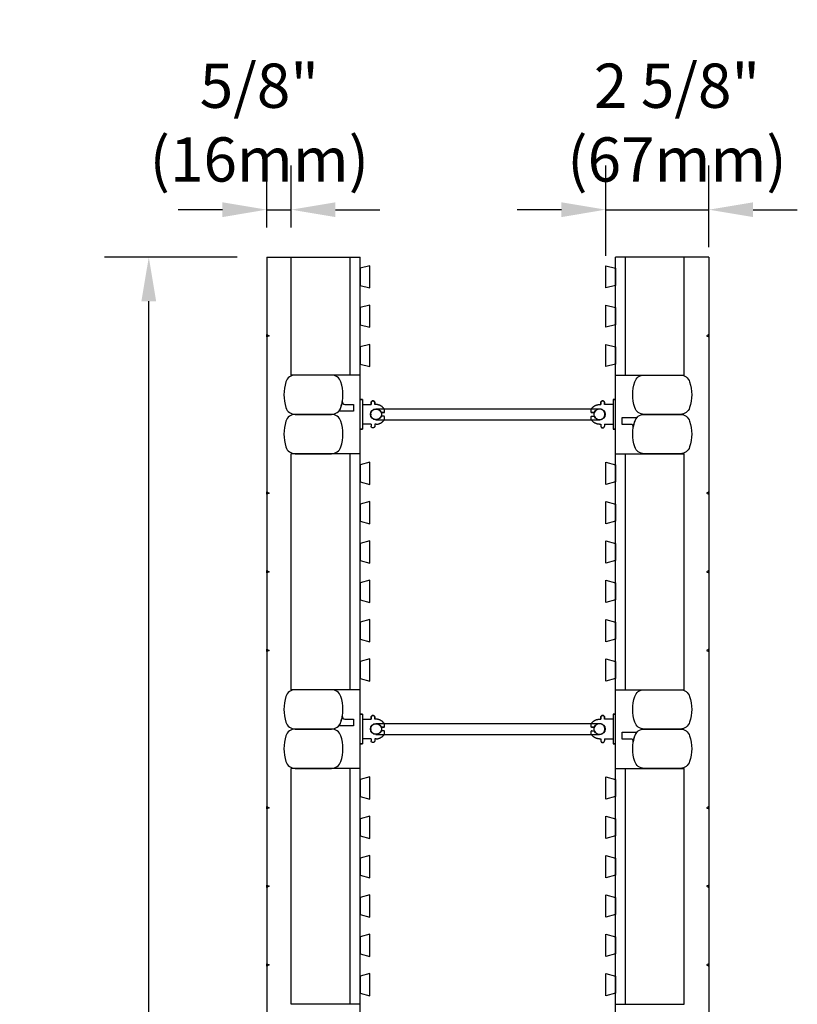
# Model space of a CAD drawing. Units: inches. Extents: x 30 to 89, y 23 to 125.
# Drawn here: x 30 to 50, y 100 to 125 of the extents above; entities that cross this region are included whole.
import ezdxf

# ---------------------------------------------------------------- set-up
doc = ezdxf.new("R2010")
doc.units = ezdxf.units.IN
doc.header["$MEASUREMENT"] = 0
for name, color, linetype in [('line25', 2, 'Continuous'), ('LINE50', 5, 'Continuous'), ('LINE9', 9, 'Continuous'), ('TEXT', 4, 'Continuous')]:
    doc.layers.add(name, color=color, linetype=linetype)
doc.styles.add('DIM', font='romans.shx', dxfattribs={"width": 0.7})
doc.dimstyles.new('ext_12', dxfattribs={"dimscale": 12, "dimtxt": 0.09375, "dimasz": 0.09375, "dimexe": 0.09375, "dimexo": 0.0625, "dimgap": 0.0625, "dimtad": 1, "dimdec": 4, "dimzin": 2, "dimdsep": 46, "dimlunit": 4, "dimtxsty": 'DIM', "dimcen": 0.09, "dimdle": 0.09375, "dimclrt": 4, "dimadec": 0, "dimazin": 0, "dimtfac": 1, "dimtdec": 4, "dimtmove": 2, "dimatfit": 3, "dimfxl": 0, "dimfrac": 2, "dimtolj": 1, "dimtzin": 0, "dimarcsym": 0})

# ---------------------------------------------------------------- blocks, each defined once
blk = doc.blocks.new('*D1')
at = {"layer": 'Defpoints', "color": 0}
for p in [(47.436, 120.549), (47.436, 118.844), (44.811, 118.625)]:
    blk.add_point(p, dxfattribs=at)
at = {"layer": 'TEXT', "color": 0, "lineweight": -2}
for p, q in [((44.811, 119.375), (44.811, 121.674)), ((47.436, 119.594), (47.436, 121.674)), ((43.686, 120.549), (42.561, 120.549)), ((44.811, 120.549), (47.436, 120.549)), ((48.561, 120.549), (49.686, 120.549))]:
    blk.add_line(p, q, dxfattribs=at)
at = {"layer": 'TEXT', "color": 0}
for points in [[(43.686, 120.736), (43.686, 120.361), (44.811, 120.549)], [(48.561, 120.736), (48.561, 120.361), (47.436, 120.549)]]:
    blk.add_solid(points, dxfattribs=at)
at = {"layer": 'TEXT', "color": 4, "insert": (46.624, 122.763), "char_height": 1.125, "attachment_point": 5, "style": 'DIM'}
blk.add_mtext('\\A1;2 5/8" (67mm)', dxfattribs=at)
blk = doc.blocks.new('WEB_6_CENTRE_TOP')
for p, q in [((5.688, 0.141), (0, 0.141)), ((5.688, -0.141), (0, -0.141))]:
    blk.add_line(p, q)
for centre in [(0, 0), (5.688, 0)]:
    blk.add_circle(centre, 0.141)
blk = doc.blocks.new('*D7')
at = {"layer": 'Defpoints', "color": 0}
for p in [(33.187, 119.344), (36.186, 119.344), (36.186, 23.344)]:
    blk.add_point(p, dxfattribs=at)
at = {"layer": 'TEXT', "color": 0, "lineweight": -2}
for p, q in [((35.436, 119.344), (32.062, 119.344)), ((33.187, 24.469), (33.187, 118.219)), ((35.436, 23.344), (32.062, 23.344))]:
    blk.add_line(p, q, dxfattribs=at)
at = {"layer": 'TEXT', "color": 0}
for points in [[(32.999, 118.219), (33.374, 118.219), (33.187, 119.344)], [(32.999, 24.469), (33.374, 24.469), (33.187, 23.344)]]:
    blk.add_solid(points, dxfattribs=at)
at = {"layer": 'TEXT', "color": 4, "insert": (31.58, 71.344), "char_height": 1.125, "attachment_point": 5, "rotation": 90, "style": 'DIM'}
blk.add_mtext('\\A1;96" (2438mm)', dxfattribs=at)
blk = doc.blocks.new('*D8')
at = {"layer": 'Defpoints', "color": 0}
for p in [(36.811, 120.549), (36.186, 119.344), (36.811, 119.344)]:
    blk.add_point(p, dxfattribs=at)
at = {"layer": 'TEXT', "color": 0, "lineweight": -2}
for p, q in [((36.186, 120.094), (36.186, 121.674)), ((36.811, 120.094), (36.811, 121.674)), ((35.061, 120.549), (33.936, 120.549)), ((36.186, 120.549), (36.811, 120.549)), ((37.936, 120.549), (39.061, 120.549))]:
    blk.add_line(p, q, dxfattribs=at)
at = {"layer": 'TEXT', "color": 0}
for points in [[(35.061, 120.736), (35.061, 120.361), (36.186, 120.549)], [(37.936, 120.736), (37.936, 120.361), (36.811, 120.549)]]:
    blk.add_solid(points, dxfattribs=at)
at = {"layer": 'TEXT', "color": 4, "insert": (35.999, 122.763), "char_height": 1.125, "attachment_point": 5, "style": 'DIM'}
blk.add_mtext('\\A1;5/8" (16mm)', dxfattribs=at)
blk = doc.blocks.new('Connector')
blk.add_point((0.271, 0))
at = {"layer": 'LINE9'}
for p, q in [((0, 0.375), (0, -0.375)), ((0.062, -0.375), (0.062, 0.375)), ((0.281, 0.25), (0.062, 0.25))]:
    blk.add_line(p, q, dxfattribs=at)
for points, weights in [([(0.007, 0.375), (0.004, 0.375), (0, 0.375)], [1, 0.972587069138, 0.950305488115]), ([(0.327, 0.343), (0.308, 0.343), (0.281, 0.317), (0.281, 0.297)], [1, 0.85355339, 0.85355339, 1]), ([(0.328, 0.343), (0.327, 0.343), (0.327, 0.343)], [1, 0.70710678, 1]), ([(0.375, 0.297), (0.375, 0.317), (0.348, 0.343), (0.329, 0.343)], [1, 0.85355339, 0.85355339, 1]), ([(0.406, 0.25), (0.546, 0.25), (0.619, 0.131)], [0.958404415409, 0.794674173519, 0.864651571113]), ([(0.619, 0.052), (0.612, 0.049), (0.604, 0.049)], [0.83615024178, 0.892081430621, 1]), ([(0.619, -0.131), (0.546, -0.25), (0.406, -0.25)], [0.864651574428, 0.794674169686, 0.958404415195]), ([(0.604, -0.049), (0.612, -0.049), (0.619, -0.052)], [1, 0.89208144177, 0.836150253337]), ([(0, -0.375), (0.004, -0.375), (0.007, -0.375)], [0.950305488115, 0.972587069138, 1]), ([(0.281, -0.297), (0.281, -0.317), (0.308, -0.343), (0.327, -0.343)], [1, 0.85355339, 0.85355339, 1]), ([(0.327, -0.343), (0.281, -0.343), (0.281, -0.297)], [1, 0.70710678, 1]), ([(0.329, -0.343), (0.348, -0.343), (0.375, -0.317), (0.375, -0.297)], [1, 0.85355339, 0.85355339, 1]), ([(0.375, -0.297), (0.375, -0.343), (0.329, -0.343)], [1, 0.70710678, 1])]:
    blk.add_rational_spline(points, weights, degree=2, dxfattribs=at)
for points, degree in [([(0, 0.375), (0.002, 0.375), (0.005, 0.375), (0.007, 0.375)], 3), ([(0.007, 0.375), (0.021, 0.375), (0.051, 0.375), (0.062, 0.375), (0.062, 0.375)], 3), ([(0.281, 0.25), (0.281, 0.297)], 1), ([(0.327, 0.343), (0.327, 0.343), (0.328, 0.343), (0.328, 0.343)], 3), ([(0.328, 0.343), (0.329, 0.343), (0.329, 0.343), (0.329, 0.343)], 3), ([(0.375, 0.25), (0.375, 0.297)], 1), ([(0.406, 0.25), (0.375, 0.25)], 1), ([(0.406, 0.25), (0.406, 0.25)], 1), ([(0.406, 0.25), (0.406, 0.25)], 1), ([(0.406, 0.25), (0.406, 0.25)], 1), ([(0.406, 0.25), (0.406, 0.25)], 1), ([(0.406, 0.25), (0.406, 0.25)], 1), ([(0.406, 0.25), (0.406, 0.25)], 1), ([(0.406, 0.25), (0.406, 0.25)], 1), ([(0.406, 0.25), (0.406, 0.25)], 1), ([(0.406, 0.25), (0.406, 0.25)], 1), ([(0.406, 0.25), (0.406, 0.25)], 1), ([(0.406, 0.25), (0.406, 0.25)], 1), ([(0.406, 0.25), (0.406, 0.25)], 1), ([(0.406, 0.25), (0.406, 0.25)], 1), ([(0.406, 0.25), (0.406, 0.25)], 1), ([(0.406, 0.25), (0.406, 0.25)], 1), ([(0.406, 0.25), (0.406, 0.25)], 1), ([(0.406, 0.25), (0.406, 0.25)], 1), ([(0.406, 0.25), (0.406, 0.25)], 1), ([(0.406, 0.25), (0.406, 0.25)], 1), ([(0.406, 0.25), (0.406, 0.25)], 1), ([(0.406, 0.25), (0.406, 0.25)], 1), ([(0.406, 0.25), (0.406, 0.25)], 1), ([(0.406, 0.25), (0.406, 0.25)], 1), ([(0.406, 0.25), (0.406, 0.25)], 1), ([(0.604, 0.049), (0.532, 0.049)], 1), ([(0.532, 0.049), (0.532, 0.049)], 1), ([(0.532, 0.049), (0.532, 0.049)], 1), ([(0.532, 0.049), (0.532, 0.049)], 1), ([(0.532, 0.049), (0.532, 0.049)], 1), ([(0.532, 0.049), (0.532, 0.049)], 1), ([(0.532, 0.049), (0.532, 0.049)], 1), ([(0.532, 0.049), (0.532, 0.049)], 1), ([(0.532, 0.049), (0.532, 0.049)], 1), ([(0.532, 0.049), (0.532, 0.049)], 1), ([(0.532, 0.049), (0.532, 0.049)], 1), ([(0.604, 0.049), (0.609, 0.049), (0.614, 0.05), (0.619, 0.052)], 3), ([(0.604, 0.049), (0.604, 0.049)], 1), ([(0.604, 0.049), (0.604, 0.049)], 1), ([(0.604, 0.049), (0.604, 0.049)], 1), ([(0.604, 0.049), (0.604, 0.049)], 1), ([(0.619, 0.131), (0.619, 0.052)], 1), ([(0.619, 0.131), (0.619, 0.131)], 1), ([(0.619, 0.131), (0.619, 0.131)], 1), ([(0.619, 0.131), (0.619, 0.131)], 1), ([(0.619, 0.131), (0.619, 0.131)], 1), ([(0.062, -0.25), (0.281, -0.25)], 1), ([(0.281, -0.297), (0.281, -0.25)], 1), ([(0.281, -0.25), (0.281, -0.297)], 1), ([(0.375, -0.25), (0.375, -0.297)], 1), ([(0.375, -0.297), (0.375, -0.25)], 1), ([(0.406, -0.25), (0.375, -0.25)], 1), ([(0.406, -0.25), (0.406, -0.25)], 1), ([(0.406, -0.25), (0.406, -0.25)], 1), ([(0.406, -0.25), (0.406, -0.25)], 1), ([(0.406, -0.25), (0.406, -0.25)], 1), ([(0.406, -0.25), (0.406, -0.25)], 1), ([(0.406, -0.25), (0.406, -0.25)], 1), ([(0.406, -0.25), (0.406, -0.25)], 1), ([(0.406, -0.25), (0.406, -0.25)], 1), ([(0.406, -0.25), (0.406, -0.25)], 1), ([(0.406, -0.25), (0.406, -0.25)], 1), ([(0.406, -0.25), (0.406, -0.25)], 1), ([(0.532, -0.049), (0.604, -0.049)], 1), ([(0.604, -0.049), (0.58, -0.049), (0.556, -0.049), (0.532, -0.049)], 3), ([(0.532, -0.049), (0.532, -0.049)], 1), ([(0.532, -0.049), (0.532, -0.049)], 1), ([(0.532, -0.049), (0.532, -0.049)], 1), ([(0.532, -0.049), (0.532, -0.049)], 1), ([(0.619, -0.052), (0.614, -0.05), (0.609, -0.049), (0.604, -0.049)], 3), ([(0.604, -0.049), (0.604, -0.049)], 1), ([(0.604, -0.049), (0.604, -0.049)], 1), ([(0.604, -0.049), (0.604, -0.049)], 1), ([(0.604, -0.049), (0.604, -0.049)], 1), ([(0.604, -0.049), (0.604, -0.049)], 1), ([(0.604, -0.049), (0.604, -0.049)], 1), ([(0.604, -0.049), (0.604, -0.049)], 1), ([(0.604, -0.049), (0.604, -0.049)], 1), ([(0.619, -0.052), (0.619, -0.131)], 1), ([(0.619, -0.131), (0.619, -0.131)], 1), ([(0.619, -0.131), (0.619, -0.131)], 1), ([(0.619, -0.131), (0.619, -0.131)], 1), ([(0.619, -0.131), (0.619, -0.131)], 1), ([(0.007, -0.375), (0.005, -0.375), (0.002, -0.375), (0, -0.375)], 3), ([(0.062, -0.375), (0.062, -0.375), (0.051, -0.375), (0.021, -0.375), (0.007, -0.375)], 3), ([(0.328, -0.343), (0.328, -0.343), (0.327, -0.343), (0.327, -0.343)], 3), ([(0.329, -0.343), (0.329, -0.343), (0.329, -0.343), (0.328, -0.343)], 3)]:
    blk.add_open_spline(points, degree=degree, dxfattribs=at)
for points, weights, knots in [([(0.062, 0.375), (0.062, 0.375), (0.046, 0.375), (0.03, 0.375), (0.007, 0.375)], [0.868718858569, 0.861102746415, 1, 0.861102734288, 0.868718859898], [0, 0, 0, 0.5, 0.5, 1, 1, 1]), ([(0.532, 0.049), (0.472, 0.203), (0.333, 0.113), (0.157, 0), (0.333, -0.113), (0.472, -0.203), (0.532, -0.049)], [0.899508922286, 0.599718215298, 1, 0.54226024, 1, 0.599718224335, 0.899508908749], [0, 0, 0, 0.318112, 0.318112, 0.681888, 0.681888, 1, 1, 1]), ([(0.007, -0.375), (0.03, -0.375), (0.046, -0.375), (0.062, -0.375), (0.062, -0.375)], [0.868718859319, 0.861102739573, 1, 0.861102742958, 0.868718858948], [0, 0, 0, 0.5, 0.5, 1, 1, 1])]:
    blk.add_rational_spline(points, weights, degree=2, knots=knots, dxfattribs=at)

msp = doc.modelspace()

# ---------------------------------------------------------------- linework, layer by layer
at = {"layer": 'line25'}
for p, q in [((36.81127, 116.34373), (36.81127, 119.34373)), ((38.56127, 23.34373), (38.56127, 119.34373)), ((45.06127, 23.34373), (45.06127, 119.34373)), ((46.81127, 116.34373), (46.81127, 119.34373)), ((36.81127, 108.34373), (36.81127, 114.34373)), ((46.81127, 108.34373), (46.81127, 114.34373)), ((36.81127, 100.34373), (36.81127, 106.34373)), ((46.81127, 100.34373), (46.81127, 106.34373))]:
    msp.add_line(p, q, dxfattribs=at)
for points in [[(38.56127, 118.6249), (38.81127, 118.56257), (38.81127, 119.1249), (38.56127, 119.06257)], [(45.06127, 118.6249), (44.81127, 118.56257), (44.81127, 119.1249), (45.06127, 119.06257)], [(38.56127, 117.6249), (38.81127, 117.56257), (38.81127, 118.1249), (38.56127, 118.06257)], [(45.06127, 117.6249), (44.81127, 117.56257), (44.81127, 118.1249), (45.06127, 118.06257)], [(38.56127, 116.6249), (38.81127, 116.56257), (38.81127, 117.1249), (38.56127, 117.06257)], [(45.06127, 116.6249), (44.81127, 116.56257), (44.81127, 117.1249), (45.06127, 117.06257)], [(38.56127, 113.6249), (38.81127, 113.56257), (38.81127, 114.1249), (38.56127, 114.06257)], [(45.06127, 113.6249), (44.81127, 113.56257), (44.81127, 114.1249), (45.06127, 114.06257)], [(38.56127, 112.6249), (38.81127, 112.56257), (38.81127, 113.1249), (38.56127, 113.06257)], [(45.06127, 112.6249), (44.81127, 112.56257), (44.81127, 113.1249), (45.06127, 113.06257)], [(38.56127, 111.6249), (38.81127, 111.56257), (38.81127, 112.1249), (38.56127, 112.06257)], [(45.06127, 111.6249), (44.81127, 111.56257), (44.81127, 112.1249), (45.06127, 112.06257)], [(38.56127, 110.6249), (38.81127, 110.56257), (38.81127, 111.1249), (38.56127, 111.06257)], [(45.06127, 110.6249), (44.81127, 110.56257), (44.81127, 111.1249), (45.06127, 111.06257)], [(38.56127, 109.6249), (38.81127, 109.56257), (38.81127, 110.1249), (38.56127, 110.06257)], [(45.06127, 109.6249), (44.81127, 109.56257), (44.81127, 110.1249), (45.06127, 110.06257)], [(38.56127, 108.6249), (38.81127, 108.56257), (38.81127, 109.1249), (38.56127, 109.06257)], [(45.06127, 108.6249), (44.81127, 108.56257), (44.81127, 109.1249), (45.06127, 109.06257)], [(38.56127, 105.6249), (38.81127, 105.56257), (38.81127, 106.1249), (38.56127, 106.06257)], [(45.06127, 105.6249), (44.81127, 105.56257), (44.81127, 106.1249), (45.06127, 106.06257)], [(38.56127, 104.6249), (38.81127, 104.56257), (38.81127, 105.1249), (38.56127, 105.06257)], [(45.06127, 104.6249), (44.81127, 104.56257), (44.81127, 105.1249), (45.06127, 105.06257)], [(38.56127, 103.6249), (38.81127, 103.56257), (38.81127, 104.1249), (38.56127, 104.06257)], [(45.06127, 103.6249), (44.81127, 103.56257), (44.81127, 104.1249), (45.06127, 104.06257)], [(38.56127, 102.6249), (38.81127, 102.56257), (38.81127, 103.1249), (38.56127, 103.06257)], [(45.06127, 102.6249), (44.81127, 102.56257), (44.81127, 103.1249), (45.06127, 103.06257)], [(38.56127, 101.6249), (38.81127, 101.56257), (38.81127, 102.1249), (38.56127, 102.06257)], [(45.06127, 101.6249), (44.81127, 101.56257), (44.81127, 102.1249), (45.06127, 102.06257)], [(38.56127, 100.6249), (38.81127, 100.56257), (38.81127, 101.1249), (38.56127, 101.06257)], [(45.06127, 100.6249), (44.81127, 100.56257), (44.81127, 101.1249), (45.06127, 101.06257)]]:
    msp.add_lwpolyline(points, close=True, dxfattribs=at)
at = {"layer": 'LINE50'}
for p, q in [((36.18627, 119.34373), (38.56127, 119.34373)), ((36.18627, 119.34373), (36.18627, 23.34373)), ((47.43627, 119.34373), (45.06127, 119.34373)), ((47.43627, 119.34373), (47.43627, 23.34373))]:
    msp.add_line(p, q, dxfattribs=at)
at = {"layer": 'LINE9'}
for p, q in [((38.31127, 116.34373), (38.31127, 119.34373)), ((45.31134, 116.34373), (45.31134, 119.34373)), ((38.56127, 116.34373), (36.81127, 116.34373)), ((45.06134, 116.34373), (46.81127, 116.34373)), ((38.56127, 114.34373), (36.81127, 114.34373)), ((38.31127, 108.34373), (38.31127, 114.34373)), ((45.06134, 114.34373), (46.81127, 114.34373)), ((45.31134, 108.34373), (45.31134, 114.34373)), ((38.56127, 108.34373), (36.81127, 108.34373)), ((45.06134, 108.34373), (46.81127, 108.34373)), ((38.56127, 106.34373), (36.81127, 106.34373)), ((38.31127, 100.34373), (38.31127, 106.34373)), ((45.06134, 106.34373), (46.81127, 106.34373)), ((45.31134, 100.34373), (45.31134, 106.34373)), ((38.56127, 100.34373), (36.81127, 100.34373)), ((45.06134, 100.34373), (46.81127, 100.34373))]:
    msp.add_line(p, q, dxfattribs=at)
for points in [[(36.18627, 117.37498), (36.25076, 117.34373), (36.18627, 117.31248)], [(47.43627, 117.37498), (47.37179, 117.34373), (47.43627, 117.31248)], [(36.18627, 113.37498), (36.25076, 113.34373), (36.18627, 113.31248)], [(47.43627, 113.37498), (47.37179, 113.34373), (47.43627, 113.31248)], [(36.18627, 111.37498), (36.25076, 111.34373), (36.18627, 111.31248)], [(47.43627, 111.37498), (47.37179, 111.34373), (47.43627, 111.31248)], [(36.18627, 109.37498), (36.25076, 109.34373), (36.18627, 109.31248)], [(47.43627, 109.37498), (47.37179, 109.34373), (47.43627, 109.31248)], [(36.18627, 105.37498), (36.25076, 105.34373), (36.18627, 105.31248)], [(47.43627, 105.37498), (47.37179, 105.34373), (47.43627, 105.31248)], [(36.18627, 103.37498), (36.25076, 103.34373), (36.18627, 103.31248)], [(47.43627, 103.37498), (47.37179, 103.34373), (47.43627, 103.31248)], [(36.18627, 101.37498), (36.25076, 101.34373), (36.18627, 101.31248)], [(47.43627, 101.37498), (47.37179, 101.34373), (47.43627, 101.31248)]]:
    msp.add_lwpolyline(points, close=True, dxfattribs=at)
for points in [[(38.0723, 115.51681, 0.15767078), (38.0723, 116.17066, 0.32530463), (37.83443, 116.34373), (36.91326, 116.34373, 0.32530463), (36.67539, 116.17066, 0.15767078), (36.67539, 115.51681, 0.32530463), (36.91326, 115.34373), (37.83443, 115.34373, 0.32530463)], [(45.55032, 115.51681, -0.15767078), (45.55032, 116.17066, -0.32530463), (45.78819, 116.34373), (46.70936, 116.34373, -0.32530463), (46.94723, 116.17066, -0.15767078), (46.94723, 115.51681, -0.32530463), (46.70936, 115.34373), (45.78819, 115.34373, -0.32530463)], [(38.0723, 115.51681, 0.0372667), (38.10963, 115.67051, 0.46303561), (38.17129, 115.59782), (38.39289, 115.59782), (38.39289, 115.42699), (38.0468, 115.42699, 0.18900236), (38.00432, 115.41033, 0.12840736)], [(38.0723, 114.51681, 0.15767078), (38.0723, 115.17066, 0.32530463), (37.83443, 115.34373), (36.91326, 115.34373, 0.32530463), (36.67539, 115.17066, 0.15767078), (36.67539, 114.51681, 0.32530463), (36.91326, 114.34373), (37.83443, 114.34373, 0.32530463)], [(45.55032, 115.17066, 0.0372667), (45.51299, 115.01696, 0.46303561), (45.45133, 115.08965), (45.22973, 115.08965), (45.22973, 115.26048), (45.57582, 115.26048, 0.18900236), (45.61829, 115.27713, 0.12840736)], [(45.55032, 114.51681, -0.15767078), (45.55032, 115.17066, -0.32530463), (45.78819, 115.34373), (46.70936, 115.34373, -0.32530463), (46.94723, 115.17066, -0.15767078), (46.94723, 114.51681, -0.32530463), (46.70936, 114.34373), (45.78819, 114.34373, -0.32530463)], [(38.0723, 107.51681, 0.15767078), (38.0723, 108.17066, 0.32530463), (37.83443, 108.34373), (36.91326, 108.34373, 0.32530463), (36.67539, 108.17066, 0.15767078), (36.67539, 107.51681, 0.32530463), (36.91326, 107.34373), (37.83443, 107.34373, 0.32530463)], [(45.55032, 107.51681, -0.15767078), (45.55032, 108.17066, -0.32530463), (45.78819, 108.34373), (46.70936, 108.34373, -0.32530463), (46.94723, 108.17066, -0.15767078), (46.94723, 107.51681, -0.32530463), (46.70936, 107.34373), (45.78819, 107.34373, -0.32530463)], [(38.0723, 107.51681, 0.0372667), (38.10963, 107.67051, 0.46303561), (38.17129, 107.59782), (38.39289, 107.59782), (38.39289, 107.42699), (38.0468, 107.42699, 0.18900236), (38.00432, 107.41033, 0.12840736)], [(38.0723, 106.51681, 0.15767078), (38.0723, 107.17066, 0.32530463), (37.83443, 107.34373), (36.91326, 107.34373, 0.32530463), (36.67539, 107.17066, 0.15767078), (36.67539, 106.51681, 0.32530463), (36.91326, 106.34373), (37.83443, 106.34373, 0.32530463)], [(45.55032, 107.17066, 0.0372667), (45.51299, 107.01696, 0.46303561), (45.45133, 107.08965), (45.22973, 107.08965), (45.22973, 107.26048), (45.57582, 107.26048, 0.18900236), (45.61829, 107.27713, 0.12840736)], [(45.55032, 106.51681, -0.15767078), (45.55032, 107.17066, -0.32530463), (45.78819, 107.34373), (46.70936, 107.34373, -0.32530463), (46.94723, 107.17066, -0.15767078), (46.94723, 106.51681, -0.32530463), (46.70936, 106.34373), (45.78819, 106.34373, -0.32530463)]]:
    msp.add_lwpolyline(points, format="xyb", close=True, dxfattribs=at)

# ---------------------------------------------------------------- block references
at = {"layer": 'LINE9', "rotation": 180}
for p in [(44.65531, 115.34378), (44.65531, 107.34378)]:
    msp.add_blockref('WEB_6_CENTRE_TOP', p, dxfattribs=at)
at = {"layer": 'TEXT', "xscale": -1, "rotation": 180}
for p in [(38.56134, 115.34378), (38.56134, 107.34378)]:
    msp.add_blockref('Connector', p, dxfattribs=at)
at = {"layer": 'TEXT', "rotation": 180}
for p in [(45.06127, 115.34378), (45.06127, 107.34378)]:
    msp.add_blockref('Connector', p, dxfattribs=at)

# ---------------------------------------------------------------- dimensions: what is measured, and where the dimension line sits
at = {"layer": 'TEXT'}
for base, p1, p2, text, picture, middle in [((47.43627, 120.54852), (44.81127, 118.6249), (47.43627, 118.84373), '2 5/8" (67mm)', '*D1', (46.62377, 122.76281)), ((36.81127, 120.54852), (36.18627, 119.34373), (36.81127, 119.34373), '5/8" (16mm)', '*D8', (35.99877, 122.76281))]:
    dim = msp.add_linear_dim(base=base, p1=p1, p2=p2, angle=180, text=text, dimstyle='ext_12', dxfattribs=at)
    dim.commit()
    dim.dimension.update_dxf_attribs({"geometry": picture, "text_midpoint": middle, "dimtype": 160})
dim = msp.add_linear_dim(base=(33.18684, 119.34373), p1=(36.18627, 23.34373), p2=(36.18627, 119.34373), angle=90, text='96" (2438mm)', dimstyle='ext_12', dxfattribs=at)
dim.commit()
dim.dimension.update_dxf_attribs({"geometry": '*D7', "text_midpoint": (31.5797, 71.34373)})

doc.saveas('drawing.dxf')
